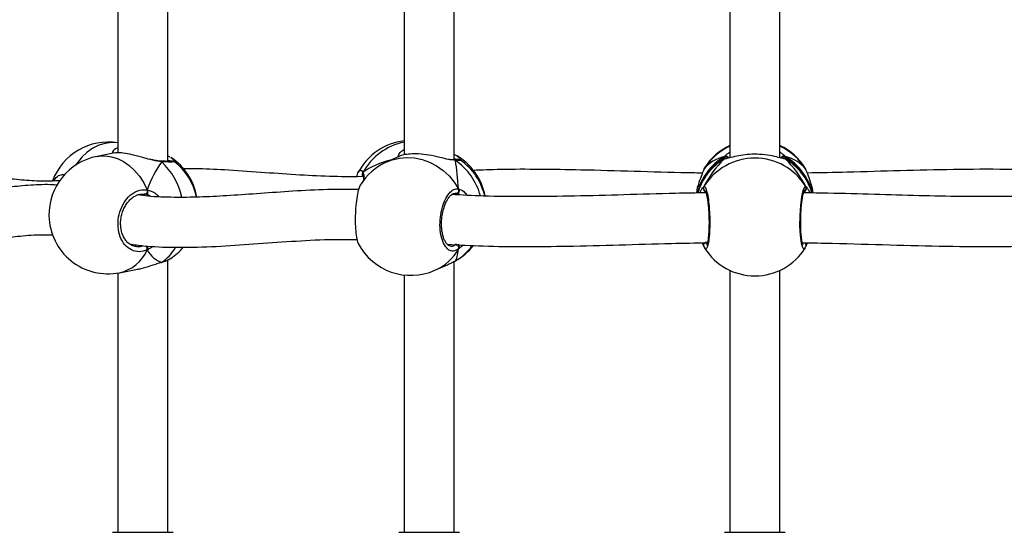
# Model space of a CAD drawing. Units: millimetres. Extents: x 5693 to 12807, y -656 to 2254.
# Drawn here: x 7248 to 7279, y 50 to 66 of the extents above; entities that cross this region are included whole.
import ezdxf

# ---------------------------------------------------------------- set-up
doc = ezdxf.new("R2010")
doc.units = ezdxf.units.MM
doc.header["$LTSCALE"] = 100
doc.header["$PDSIZE"] = -1
doc.layers.add('VP-DIM', color=7, linetype='Continuous')
doc.layers.add('VP-EQ', color=7, linetype='Continuous', true_color=0x8a3492)
doc.dimstyles.new('Strefa', dxfattribs={"dimtxt": 14, "dimasz": 20, "dimexe": 20, "dimexo": 50, "dimgap": 20, "dimtad": 0, "dimdec": 0, "dimzin": 0, "dimdsep": 46, "dimtxsty": 'Standard', "dimcen": 0.09, "dimadec": 0, "dimazin": 0, "dimtfac": 1, "dimtdec": 4, "dimtofl": 0, "dimtmove": 0, "dimatfit": 3, "dimfxl": 70, "dimfxlon": 1, "dimtolj": 1, "dimtzin": 0, "dimarcsym": 0})

# ---------------------------------------------------------------- blocks, each defined once
blk = doc.blocks.new('*D22')
at = {"layer": 'Defpoints', "color": 0}
for p in [(6829.985, 1717.335), (7271.05, -656.408), (9500.849, -656.408)]:
    blk.add_point(p, dxfattribs=at)
at = {"layer": 'VP-DIM', "color": 0, "lineweight": -2}
for p, q in [((9400.849, 1717.335), (9550.849, 1717.335)), ((9500.849, 1667.335), (9500.849, 642.13)), ((9500.849, -606.408), (9500.849, 418.797)), ((9400.849, -656.408), (9550.849, -656.408))]:
    blk.add_line(p, q, dxfattribs=at)
at = {"layer": 'VP-DIM', "color": 0}
for points in [[(9509.182, 1667.335), (9492.515, 1667.335), (9500.849, 1717.335)], [(9492.515, -606.408), (9509.182, -606.408), (9500.849, -656.408)]]:
    blk.add_solid(points, dxfattribs=at)
at = {"layer": 'VP-DIM', "color": 0, "insert": (9500.849, 530.464), "char_height": 50, "attachment_point": 5, "rotation": 90}
blk.add_mtext('\\A1;2374', dxfattribs=at)
blk = doc.blocks.new('*D23')
at = {"layer": 'Defpoints', "color": 0}
for p in [(6900.596, 1546.034), (7293.95, -456.408), (9284.849, -456.408)]:
    blk.add_point(p, dxfattribs=at)
at = {"layer": 'VP-DIM', "color": 0, "lineweight": -2}
for p, q in [((9184.849, 1546.034), (9334.849, 1546.034)), ((9284.849, 1496.034), (9284.849, 643.678)), ((9284.849, -406.408), (9284.849, 437.011)), ((9184.849, -456.408), (9334.849, -456.408))]:
    blk.add_line(p, q, dxfattribs=at)
at = {"layer": 'VP-DIM', "color": 0}
for points in [[(9293.182, 1496.034), (9276.515, 1496.034), (9284.849, 1546.034)], [(9276.515, -406.408), (9293.182, -406.408), (9284.849, -456.408)]]:
    blk.add_solid(points, dxfattribs=at)
at = {"layer": 'VP-DIM', "color": 0, "insert": (9284.849, 540.345), "char_height": 50, "attachment_point": 5, "rotation": 90}
blk.add_mtext('\\A1;2002', dxfattribs=at)
blk = doc.blocks.new('306022')
at = {"layer": 'VP-EQ', "color": 7, "linetype": 'Continuous', "lineweight": 25}
for p, q in [((17046.981, 659.997), (17046.981, 669.369)), ((17056.154, 660.044), (17056.154, 669.32)), ((17045.381, 668.949), (17045.381, 660.273)), ((17064.986, 669.036), (17064.986, 660.112)), ((17066.586, 660.112), (17066.586, 669.036)), ((17054.554, 668.888), (17054.554, 660.205)), ((17045.289, 660.267), (17044.716, 660.157)), ((17054.397, 660.158), (17053.995, 659.979)), ((17056.195, 660.2), (17056.211, 660.189)), ((17047.178, 659.99), (17047.183, 659.988)), ((17056.146, 660.044), (17056.143, 660.044)), ((17056.146, 660.044), (17056.144, 660.044)), ((17064.179, 659.79), (17064.175, 659.782)), ((17066.701, 660.093), (17066.694, 660.093)), ((17053.226, 659.544), (17053.228, 659.539)), ((17064.155, 659.745), (17064.146, 659.727)), ((17067.402, 659.767), (17067.393, 659.781)), ((17067.426, 659.723), (17067.426, 659.725)), ((17043.333, 659.369), (17043.372, 659.44)), ((17046.243, 658.944), (17046.229, 658.944)), ((17046.362, 658.91), (17046.243, 658.944)), ((17056.289, 658.942), (17056.209, 658.97)), ((17045.934, 657.283), (17045.958, 657.278)), ((17056.298, 657.298), (17056.295, 657.344)), ((17064.155, 657.263), (17064.106, 657.386)), ((17064.145, 657.285), (17064.146, 657.283)), ((17064.148, 657.282), (17064.172, 657.226)), ((17064.155, 657.263), (17064.155, 657.286)), ((17067.425, 657.282), (17067.426, 657.285)), ((17064.179, 657.218), (17064.174, 657.227)), ((17046.772, 656.76), (17046.775, 656.76)), ((17046.786, 656.767), (17046.773, 656.76)), ((17046.981, 648.103), (17046.981, 656.836)), ((17055.537, 656.506), (17055.939, 656.685)), ((17056.154, 648.103), (17056.154, 656.787)), ((17056.195, 656.808), (17056.225, 656.83)), ((17045.381, 656.416), (17045.381, 648.103)), ((17045.434, 656.425), (17046.007, 656.536)), ((17054.554, 656.355), (17054.554, 648.103)), ((17064.986, 656.503), (17064.986, 648.103)), ((17066.586, 648.103), (17066.586, 656.503)), ((17045.206, 648.103), (17047.156, 648.103)), ((17054.379, 648.103), (17056.329, 648.103)), ((17064.811, 648.103), (17066.761, 648.103))]:
    blk.add_line(p, q, dxfattribs=at)
at = {"layer": 'VP-EQ', "color": 8, "linetype": 'Continuous', "lineweight": 25}
for p, q in [((17064.783, 660.078), (17064.81, 660.149)), ((17066.761, 660.149), (17066.773, 660.09)), ((17056.195, 660.026), (17056.082, 660.043)), ((17064.81, 660.078), (17064.794, 660.082)), ((17066.761, 660.078), (17066.724, 660.084)), ((17064.175, 659.782), (17064.155, 659.745)), ((17067.416, 659.745), (17067.402, 659.767)), ((17067.425, 659.725), (17067.416, 659.745)), ((17067.416, 659.189), (17067.458, 659.141)), ((17046.424, 658.879), (17046.362, 658.91)), ((17056.209, 658.97), (17056.184, 658.969)), ((17056.322, 658.922), (17056.289, 658.942)), ((17067.309, 657.377), (17067.33, 657.406))]:
    blk.add_line(p, q, dxfattribs=at)
at = {"layer": 'VP-EQ', "color": 8, "linetype": 'Continuous', "lineweight": 25, "flags": 128}
for points in [[(17045.381, 660.592), (17045.373, 660.593), (17045.175, 660.601), (17044.975, 660.574), (17044.777, 660.512), (17044.584, 660.416), (17044.401, 660.288), (17044.231, 660.13), (17044.076, 659.945), (17044.027, 659.876)], [(17044.716, 660.157), (17044.777, 660.167), (17044.975, 660.175), (17045.175, 660.148), (17045.373, 660.086), (17045.566, 659.99), (17045.749, 659.862), (17045.919, 659.704), (17046.074, 659.519), (17046.21, 659.312), (17046.324, 659.084)], [(17053.995, 659.979), (17054.164, 660.044), (17054.4, 660.1), (17054.643, 660.121), (17054.888, 660.106), (17055.132, 660.057), (17055.368, 659.973), (17055.592, 659.856), (17055.802, 659.709), (17055.991, 659.534), (17056.158, 659.335), (17056.298, 659.115)], [(17056.195, 660.026), (17056.176, 660.038), (17056.162, 660.042)], [(17066.761, 660.078), (17066.738, 660.088), (17066.723, 660.092)], [(17067.393, 657.227), (17067.367, 657.187), (17067.318, 657.226), (17067.276, 657.377), (17067.245, 657.62), (17067.23, 657.925), (17067.234, 658.257), (17067.254, 658.58), (17067.289, 658.86), (17067.333, 659.068), (17067.383, 659.178), (17067.416, 659.189), (17067.416, 659.189)]]:
    blk.add_lwpolyline(points, dxfattribs=at)
at = {"layer": 'VP-EQ', "color": 7, "linetype": 'Continuous', "lineweight": 25, "flags": 128}
blk.add_lwpolyline([(17046.324, 659.084), (17046.327, 659.06), (17046.326, 659.034), (17046.319, 659.009), (17046.309, 658.986), (17046.295, 658.967), (17046.279, 658.953), (17046.261, 658.945), (17046.243, 658.944)], dxfattribs=at)
at = {"layer": 'VP-EQ', "color": 7, "linetype": 'Continuous', "lineweight": 25}
for centre, radius, start, end in [((17045.075, 658.717), 1.9, 80.7444, 159.8171), ((17054.766, 658.765), 1.9, 96.398, 152.319), ((17065.786, 658.782), 1.9, 114.9011, 147.9014), ((17065.786, 658.782), 1.9, 31.8511, 65.0989), ((17045.075, 658.291), 1.9, 100.9012, 181.3314), ((17046.039, 658.531), 1.9, 9.7506, 56.7381), ((17055.279, 658.538), 1.9, 10.6003, 60.0176), ((17065.786, 658.191), 1.912, 31.4764, 148.5236), ((17046.039, 658.477), 1.9, 11.4111, 53.0464), ((17054.766, 658.243), 1.9, 113.9413, 148.4381), ((17055.279, 658.471), 1.9, 12.6439, 55.4742), ((17065.786, 658.469), 1.9, 121.597, 164.1596), ((17065.786, 658.469), 1.9, 15.8901, 58.2781), ((17056.205, 659.073), 0.103, 272.579, 24.7483), ((17045.075, 658.291), 1.9, 181.3314, 280.9012), ((17054.766, 658.243), 1.9, 207.6751, 293.9413), ((17056.194, 657.229), 0.11, 339.6346, 82.1903), ((17055.279, 658.471), 1.9, 299.9797, 321.5752), ((17046.039, 658.477), 1.9, 303.2629, 319.2715), ((17065.786, 658.226), 1.9, 212.0967, 328.141)]:
    blk.add_arc(centre, radius, start, end, dxfattribs=at)
at = {"layer": 'VP-EQ', "color": 8, "linetype": 'Continuous', "lineweight": 25}
for centre, radius, start, end in [((17054.932, 658.723), 1.929, 101.2929, 151.6915), ((17065.772, 658.762), 1.892, 114.5535, 148.7016), ((17065.799, 658.761), 1.893, 31.3085, 65.4365), ((17056.162, 660.142), 0.0672, 60.3506, 97.0171), ((17065.761, 658.53), 1.877, 120.4427, 165.9531), ((17064.855, 660.056), 0.103, 27.7221, 115.9795), ((17066.716, 660.057), 0.103, 63.6109, 152.4423), ((17065.81, 658.53), 1.877, 14.0199, 59.5574), ((17046.748, 659.96), 0.0455, 33.1139, 85.9415), ((17045.247, 658.366), 2.234, 12.4259, 46.4447), ((17055.043, 658.367), 2.02, 15.0567, 55.2161), ((17065.762, 658.459), 1.878, 120.448, 163.6531), ((17064.862, 659.997), 0.0955, 83.8209, 122.8673), ((17065.81, 658.459), 1.878, 16.3095, 59.5521), ((17053.304, 659.585), 0.0881, 143.3798, 207.7851), ((17064.243, 659.139), 0.101, 150.3004, 239.0676), ((17067.329, 659.139), 0.101, 304.6598, 29.6991), ((17046.184, 657.186), 0.142, 349.271, 47.1166), ((17055.366, 658.258), 1.671, 299.7616, 324.626), ((17064.241, 657.308), 0.0984, 90.1115, 195.7115), ((17067.336, 657.309), 0.0928, 342.7502, 57.5199), ((17045.147, 657.68), 1.287, 282.8957, 336.1242), ((17046.013, 657.939), 1.405, 303.3996, 329.7948), ((17054.856, 658.03), 1.669, 294.0802, 329.7879)]:
    blk.add_arc(centre, radius, start, end, dxfattribs=at)
at = {"layer": 'VP-EQ', "color": 7, "linetype": 'Continuous', "lineweight": 25}
for centre, major_axis, ratio, start_param, end_param in [((17065.786, 658.179), (-1.483, 1.721), 0.690259, 5.927129, 6.419569), ((17065.786, 658.179), (-1.483, 1.721), 0.690259, 5.927129, 6.419569), ((17065.786, 658.179), (1.483, 1.721), 0.690259, 6.146801, 6.639242), ((17065.786, 658.179), (1.483, 1.721), 0.690259, 6.146801, 6.639242), ((17047.475, 658.753), (0.74, 1.97), 0.568055, 1.123534, 1.615974), ((17047.475, 658.753), (0.74, 1.97), 0.568055, 1.123534, 1.615974), ((17056.043, 658.198), (3.244, -0.804), 0.549624, 2.320845, 2.737765), ((17056.043, 658.198), (3.244, -0.804), 0.549624, 2.320845, 2.737765), ((17056.043, 658.81), (-0.114, 2.025), 0.135363, 4.856157, 5.348597), ((17056.043, 658.81), (-0.114, 2.025), 0.135363, 4.856157, 5.348597), ((17065.786, 658.83), (1.483, 1.721), 0.690259, 1.434412, 1.926853), ((17065.786, 658.83), (1.483, 1.721), 0.690259, 1.434412, 1.926853), ((17065.786, 658.83), (-1.483, 1.721), 0.690259, 4.356332, 4.848773), ((17065.786, 658.83), (-1.483, 1.721), 0.690259, 4.356332, 4.848773), ((17065.786, 658.83), (1.483, 1.721), 0.690259, 3.005209, 3.034594), ((17047.475, 658.753), (0.74, 1.97), 0.568055, 2.69433, 3.18677), ((17047.475, 658.753), (0.74, 1.97), 0.568055, 2.69433, 3.18677), ((17056.043, 658.81), (-0.114, 2.025), 0.135363, 3.28536, 3.777801), ((17056.043, 658.81), (-0.114, 2.025), 0.135363, 3.28536, 3.777801)]:
    blk.add_ellipse(centre, major_axis=major_axis, ratio=ratio, start_param=start_param, end_param=end_param, dxfattribs=at)
at = {"layer": 'VP-EQ', "color": 8, "linetype": 'Continuous', "lineweight": 25}
for points, knots in [([(17045.217, 660.253), (17045.218, 660.269), (17045.223, 660.336), (17045.285, 660.411), (17045.373, 660.436), (17045.381, 660.438)], [0, 0, 0, 0, 0.216583, 0.931688, 1, 1, 1, 1]), ([(17047.077, 660.114), (17047.11, 660.094), (17047.178, 660.054), (17047.178, 660.014), (17047.177, 659.993)], [0, 0, 0, 0, 0.483629, 1, 1, 1, 1]), ([(17054.373, 660.15), (17054.374, 660.17), (17054.38, 660.23), (17054.45, 660.323), (17054.539, 660.366), (17054.554, 660.374)], [0, 0, 0, 0, 0.3027559, 0.8838449, 1, 1, 1, 1]), ([(17056.225, 660.179), (17056.269, 660.153), (17056.349, 660.106), (17056.348, 660.057), (17056.348, 660.034)], [0, 0, 0, 0, 0.542071, 1, 1, 1, 1]), ([(17064.81, 660.149), (17064.842, 660.186), (17064.88, 660.232), (17064.97, 660.283), (17064.986, 660.292)], [0, 0, 0, 0, 0.824192, 1, 1, 1, 1]), ([(17066.586, 660.296), (17066.588, 660.295), (17066.632, 660.272), (17066.686, 660.223), (17066.739, 660.176), (17066.757, 660.153), (17066.761, 660.149)], [0, 0, 0, 0, 0.029192, 0.452285, 0.889792, 1, 1, 1, 1]), ([(17046.786, 659.985), (17046.694, 659.996), (17046.576, 660.01), (17046.442, 660.047), (17046.413, 660.056)], [0, 0, 0, 0, 0.779219, 1, 1, 1, 1]), ([(17047.183, 659.988), (17047.186, 659.987), (17047.207, 659.98), (17047.137, 659.975), (17046.992, 659.975), (17046.846, 659.982), (17046.786, 659.985)], [0, 0, 0, 0, 0.0580147, 0.4059639, 0.7576468, 1, 1, 1, 1]), ([(17056.354, 660.033), (17056.356, 660.033), (17056.379, 660.029), (17056.324, 660.026), (17056.233, 660.026), (17056.195, 660.026)], [0, 0, 0, 0, 0.075046, 0.62264, 1, 1, 1, 1]), ([(17064.888, 660.088), (17064.863, 660.083), (17064.833, 660.077), (17064.814, 660.077), (17064.81, 660.078)], [0, 0, 0, 0, 0.798785, 1, 1, 1, 1]), ([(17066.783, 660.083), (17066.785, 660.082), (17066.801, 660.081), (17066.78, 660.079), (17066.761, 660.078)], [0, 0, 0, 0, 0.113384, 1, 1, 1, 1]), ([(17043.372, 659.44), (17043.421, 659.49), (17043.515, 659.583), (17043.628, 659.573), (17043.681, 659.568)], [0, 0, 0, 0, 0.529434, 1, 1, 1, 1]), ([(17053.119, 659.699), (17053.141, 659.709), (17053.179, 659.726), (17053.218, 659.664), (17053.234, 659.638)], [0, 0, 0, 0, 0.588395, 1, 1, 1, 1]), ([(17053.221, 659.552), (17053.22, 659.552), (17053.21, 659.553), (17053.203, 659.53), (17053.197, 659.511)], [0, 0, 0, 0, 0.196224, 1, 1, 1, 1]), ([(17053.234, 659.638), (17053.25, 659.589), (17053.27, 659.527), (17053.265, 659.416), (17053.264, 659.392)], [0, 0, 0, 0, 0.781605, 1, 1, 1, 1]), ([(17064.155, 659.189), (17064.171, 659.186), (17064.204, 659.179), (17064.254, 659.025), (17064.298, 658.783), (17064.329, 658.471), (17064.344, 658.13), (17064.34, 657.798), (17064.319, 657.511), (17064.284, 657.296), (17064.238, 657.186), (17064.201, 657.171), (17064.182, 657.211), (17064.179, 657.218)], [0, 0, 0, 0, 0.099325, 0.198648, 0.297932, 0.396503, 0.493933, 0.590366, 0.686502, 0.783192, 0.880969, 0.979795, 1, 1, 1, 1]), ([(17046.324, 659.084), (17046.407, 659.061), (17046.541, 659.023), (17046.654, 658.91), (17046.697, 658.866)], [0, 0, 0, 0, 0.619425, 1, 1, 1, 1]), ([(17056.298, 659.115), (17056.353, 659.096), (17056.445, 659.063), (17056.534, 658.953), (17056.569, 658.91)], [0, 0, 0, 0, 0.607973, 1, 1, 1, 1]), ([(17045.958, 657.278), (17045.98, 657.271), (17046.05, 657.25), (17046.123, 657.278), (17046.174, 657.297)], [0, 0, 0, 0, 0.306047, 1, 1, 1, 1]), ([(17046.514, 657.277), (17046.505, 657.27), (17046.454, 657.228), (17046.389, 657.191), (17046.335, 657.164), (17046.324, 657.159)], [0, 0, 0, 0, 0.1371537, 0.8263825, 1, 1, 1, 1]), ([(17056.047, 657.284), (17056.054, 657.282), (17056.107, 657.265), (17056.161, 657.304), (17056.209, 657.338)], [0, 0, 0, 0, 0.125445, 1, 1, 1, 1]), ([(17056.425, 657.315), (17056.42, 657.308), (17056.383, 657.264), (17056.34, 657.225), (17056.305, 657.196), (17056.298, 657.19)], [0, 0, 0, 0, 0.12588, 0.824114, 1, 1, 1, 1])]:
    blk.add_open_spline(points, degree=3, knots=knots, dxfattribs=at)
at = {"layer": 'VP-EQ', "color": 7, "linetype": 'Continuous', "lineweight": 25}
for points, knots in [([(17046.413, 660.056), (17046.337, 660.076), (17046.148, 660.126), (17045.844, 660.213), (17045.558, 660.268), (17045.368, 660.281), (17045.311, 660.267), (17045.289, 660.263)], [0, 0, 0, 0, 0.168273, 0.422052, 0.661824, 0.876863, 1, 1, 1, 1]), ([(17047.049, 660.136), (17047.039, 660.144), (17047.02, 660.156), (17046.993, 660.167), (17046.981, 660.172)], [0, 0, 0, 0, 0.55053, 1, 1, 1, 1]), ([(17056.082, 660.043), (17056.047, 660.047), (17055.941, 660.061), (17055.686, 660.131), (17055.353, 660.202), (17055.019, 660.242), (17054.74, 660.238), (17054.53, 660.206), (17054.423, 660.171), (17054.399, 660.159), (17054.397, 660.158)], [0, 0, 0, 0, 0.073925, 0.228272, 0.395928, 0.554332, 0.696395, 0.837054, 0.98921, 1, 1, 1, 1]), ([(17056.154, 660.221), (17056.159, 660.218), (17056.175, 660.211), (17056.187, 660.204), (17056.195, 660.2)], [0, 0, 0, 0, 0.349729, 1, 1, 1, 1]), ([(17056.178, 660.206), (17056.175, 660.208), (17056.167, 660.211), (17056.159, 660.21), (17056.154, 660.209)], [0, 0, 0, 0, 0.443449, 1, 1, 1, 1]), ([(17064.919, 660.103), (17064.908, 660.103), (17064.87, 660.102), (17064.845, 660.1), (17064.824, 660.098), (17064.809, 660.095), (17064.796, 660.089), (17064.791, 660.087)], [0, 0, 0, 0, 0.201383, 0.671105, 0.858481, 0.941477, 1, 1, 1, 1]), ([(17064.81, 660.149), (17064.82, 660.153), (17064.841, 660.162), (17064.875, 660.162), (17064.907, 660.151), (17064.933, 660.131), (17064.943, 660.112), (17064.948, 660.104)], [0, 0, 0, 0, 0.206626, 0.413325, 0.6182, 0.821013, 1, 1, 1, 1]), ([(17064.947, 660.104), (17064.944, 660.11), (17064.936, 660.127), (17064.913, 660.147), (17064.882, 660.16), (17064.849, 660.163), (17064.824, 660.156), (17064.812, 660.15), (17064.81, 660.149)], [0, 0, 0, 0, 0.1340002, 0.3389878, 0.5419224, 0.7447676, 0.949316, 1, 1, 1, 1]), ([(17064.917, 660.1), (17064.906, 660.097), (17064.883, 660.092), (17064.867, 660.093), (17064.871, 660.092), (17064.872, 660.092)], [0, 0, 0, 0, 0.455426, 0.926353, 1, 1, 1, 1]), ([(17066.724, 660.084), (17066.697, 660.088), (17066.632, 660.098), (17066.416, 660.158), (17066.118, 660.212), (17065.781, 660.232), (17065.466, 660.212), (17065.191, 660.165), (17064.998, 660.115), (17064.916, 660.095), (17064.888, 660.088)], [0, 0, 0, 0, 0.098836, 0.238551, 0.390314, 0.533701, 0.662297, 0.789622, 0.927354, 1, 1, 1, 1]), ([(17066.784, 660.085), (17066.78, 660.087), (17066.771, 660.091), (17066.76, 660.095), (17066.748, 660.097), (17066.734, 660.099), (17066.709, 660.101), (17066.672, 660.103), (17066.63, 660.104), (17066.618, 660.104)], [0, 0, 0, 0, 0.036442, 0.078568, 0.134095, 0.243611, 0.481122, 0.850973, 1, 1, 1, 1]), ([(17066.761, 660.149), (17066.751, 660.153), (17066.731, 660.162), (17066.696, 660.162), (17066.664, 660.151), (17066.638, 660.131), (17066.628, 660.112), (17066.623, 660.104)], [0, 0, 0, 0, 0.206552, 0.413178, 0.61798, 0.820721, 1, 1, 1, 1]), ([(17066.624, 660.104), (17066.627, 660.11), (17066.635, 660.127), (17066.658, 660.147), (17066.689, 660.16), (17066.723, 660.163), (17066.747, 660.156), (17066.759, 660.15), (17066.761, 660.149)], [0, 0, 0, 0, 0.134261, 0.339187, 0.54206, 0.744844, 0.949331, 1, 1, 1, 1]), ([(17046.745, 660.007), (17046.721, 660.008), (17046.657, 660.012), (17046.543, 660.033), (17046.453, 660.055), (17046.41, 660.065)], [0, 0, 0, 0, 0.250237, 0.641788, 1, 1, 1, 1]), ([(17046.745, 660.004), (17046.75, 660.004), (17046.763, 660.004), (17046.777, 659.994), (17046.785, 659.986), (17046.786, 659.985)], [0, 0, 0, 0, 0.3603724, 0.8729829, 1, 1, 1, 1]), ([(17046.786, 659.985), (17046.78, 659.991), (17046.769, 660.001), (17046.756, 660.003), (17046.752, 660.004)], [0, 0, 0, 0, 0.612751, 1, 1, 1, 1]), ([(17047.099, 659.999), (17047.098, 659.999), (17047.096, 659.999), (17047.07, 659.997), (17047.019, 659.996), (17046.933, 659.998), (17046.852, 660), (17046.796, 660.003), (17046.785, 660.004)], [0, 0, 0, 0, 0.090591, 0.247256, 0.455543, 0.690408, 0.940431, 1, 1, 1, 1]), ([(17046.981, 660.033), (17046.984, 660.033), (17047.069, 660.021), (17047.129, 660.01), (17047.145, 660.004), (17047.145, 660.004)], [0, 0, 0, 0, 0.041895, 0.964634, 1, 1, 1, 1]), ([(17056.142, 660.045), (17056.132, 660.045), (17056.111, 660.044), (17056.077, 660.05), (17056.058, 660.053)], [0, 0, 0, 0, 0.429143, 1, 1, 1, 1]), ([(17056.142, 660.043), (17056.148, 660.043), (17056.164, 660.043), (17056.183, 660.035), (17056.193, 660.027), (17056.195, 660.026)], [0, 0, 0, 0, 0.34703, 0.870333, 1, 1, 1, 1]), ([(17056.355, 660.036), (17056.354, 660.037), (17056.348, 660.041), (17056.338, 660.044), (17056.326, 660.049), (17056.311, 660.052), (17056.285, 660.056), (17056.239, 660.061), (17056.181, 660.065), (17056.154, 660.068)], [0, 0, 0, 0, 0.008583, 0.049768, 0.100479, 0.193448, 0.387094, 0.710847, 1, 1, 1, 1]), ([(17056.282, 660.046), (17056.281, 660.046), (17056.278, 660.046), (17056.251, 660.045), (17056.216, 660.044), (17056.195, 660.044)], [0, 0, 0, 0, 0.21139, 0.552369, 1, 1, 1, 1]), ([(17064.81, 660.078), (17064.82, 660.083), (17064.84, 660.093), (17064.862, 660.092), (17064.873, 660.092)], [0, 0, 0, 0, 0.515094, 1, 1, 1, 1]), ([(17064.872, 660.091), (17064.864, 660.092), (17064.846, 660.093), (17064.824, 660.086), (17064.812, 660.079), (17064.81, 660.078)], [0, 0, 0, 0, 0.35793, 0.872498, 1, 1, 1, 1]), ([(17064.872, 660.092), (17064.87, 660.093), (17064.861, 660.093), (17064.855, 660.095), (17064.859, 660.094), (17064.859, 660.094)], [0, 0, 0, 0, 0.263955, 0.997559, 1, 1, 1, 1]), ([(17066.7, 660.091), (17066.708, 660.093), (17066.715, 660.094), (17066.723, 660.092), (17066.723, 660.092)], [0, 0, 0, 0, 0.969451, 1, 1, 1, 1]), ([(17066.761, 660.078), (17066.751, 660.083), (17066.734, 660.092), (17066.716, 660.091), (17066.709, 660.091)], [0, 0, 0, 0, 0.612751, 1, 1, 1, 1]), ([(17043.531, 659.373), (17043.336, 659.366), (17042.916, 659.352), (17042.297, 659.395), (17041.668, 659.465), (17041.145, 659.541), (17040.84, 659.583), (17040.732, 659.598)], [0, 0, 0, 0, 0.196105, 0.421443, 0.647192, 0.874427, 1, 1, 1, 1]), ([(17053.246, 659.514), (17053.227, 659.513), (17052.858, 659.495), (17052.133, 659.513), (17051.052, 659.563), (17049.932, 659.647), (17048.863, 659.72), (17048.035, 659.765), (17047.598, 659.761), (17047.467, 659.76)], [0, 0, 0, 0, 0.009171, 0.180247, 0.362099, 0.555136, 0.759308, 0.927474, 1, 1, 1, 1]), ([(17053.044, 659.512), (17053.049, 659.537), (17053.068, 659.635), (17053.096, 659.698), (17053.119, 659.699), (17053.119, 659.699)], [0, 0, 0, 0, 0.255524, 0.988962, 1, 1, 1, 1]), ([(17053.207, 659.574), (17053.209, 659.572), (17053.212, 659.57), (17053.222, 659.551), (17053.226, 659.543)], [0, 0, 0, 0, 0.583815, 1, 1, 1, 1]), ([(17053.229, 659.542), (17053.226, 659.548), (17053.219, 659.564), (17053.218, 659.595), (17053.225, 659.621), (17053.232, 659.635), (17053.234, 659.638)], [0, 0, 0, 0, 0.204256, 0.543502, 0.893428, 1, 1, 1, 1]), ([(17053.234, 659.638), (17053.229, 659.627), (17053.219, 659.605), (17053.218, 659.568), (17053.226, 659.543), (17053.233, 659.532), (17053.234, 659.53)], [0, 0, 0, 0, 0.315872, 0.63187, 0.943363, 1, 1, 1, 1]), ([(17053.229, 659.537), (17053.231, 659.533), (17053.237, 659.52), (17053.248, 659.464), (17053.252, 659.411), (17053.252, 659.374), (17053.252, 659.372)], [0, 0, 0, 0, 0.179194, 0.567416, 0.975792, 1, 1, 1, 1]), ([(17064.106, 659.622), (17063.947, 659.624), (17063.215, 659.633), (17061.913, 659.676), (17060.334, 659.72), (17058.909, 659.743), (17057.756, 659.744), (17057.047, 659.719), (17056.752, 659.709)], [0, 0, 0, 0, 0.06377, 0.293958, 0.524932, 0.704158, 0.877055, 1, 1, 1, 1]), ([(17064.155, 659.745), (17064.133, 659.692), (17064.089, 659.586), (17063.99, 659.317), (17063.922, 659.104), (17063.912, 658.983), (17063.912, 658.982)], [0, 0, 0, 0, 0.320101, 0.644304, 0.996464, 1, 1, 1, 1]), ([(17064.173, 659.784), (17064.171, 659.782), (17064.16, 659.765), (17064.153, 659.744), (17064.148, 659.726)], [0, 0, 0, 0, 0.149719, 1, 1, 1, 1]), ([(17067.423, 659.725), (17067.42, 659.738), (17067.416, 659.754), (17067.408, 659.766), (17067.406, 659.769)], [0, 0, 0, 0, 0.766474, 1, 1, 1, 1]), ([(17067.659, 658.983), (17067.64, 659.079), (17067.598, 659.28), (17067.518, 659.494), (17067.458, 659.64), (17067.43, 659.709), (17067.418, 659.739), (17067.416, 659.745)], [0, 0, 0, 0, 0.29455, 0.613721, 0.782067, 0.956149, 1, 1, 1, 1]), ([(17067.425, 659.723), (17067.424, 659.727), (17067.422, 659.735), (17067.418, 659.742), (17067.416, 659.745)], [0, 0, 0, 0, 0.549652, 1, 1, 1, 1]), ([(17074.805, 659.709), (17074.484, 659.72), (17073.607, 659.75), (17072.153, 659.739), (17070.451, 659.7), (17068.888, 659.649), (17067.891, 659.63), (17067.466, 659.622)], [0, 0, 0, 0, 0.134167, 0.366751, 0.598332, 0.828662, 1, 1, 1, 1]), ([(17043.458, 659.235), (17043.38, 659.241), (17043.052, 659.262), (17042.503, 659.23), (17041.821, 659.166), (17041.181, 659.077), (17040.581, 658.987), (17040.025, 658.912), (17039.533, 658.868), (17039.153, 658.861), (17038.865, 658.877), (17038.644, 658.908), (17038.494, 658.937), (17038.408, 658.962), (17038.402, 658.963)], [0, 0, 0, 0, 0.03896, 0.163367, 0.284852, 0.403362, 0.518708, 0.630261, 0.73322, 0.826526, 0.884083, 0.937711, 0.995431, 1, 1, 1, 1]), ([(17053.151, 659.235), (17053.133, 659.201), (17053.092, 659.126), (17053.04, 658.889), (17053.002, 658.58), (17052.984, 658.239), (17052.988, 657.905), (17053.014, 657.622), (17053.049, 657.43), (17053.079, 657.381), (17053.09, 657.364)], [0, 0, 0, 0, 0.112098, 0.250911, 0.388726, 0.524945, 0.659772, 0.794182, 0.929368, 1, 1, 1, 1]), ([(17064.021, 658.984), (17064.036, 659.018), (17064.067, 659.088), (17064.11, 659.146), (17064.13, 659.166), (17064.139, 659.174)], [0, 0, 0, 0, 0.346863, 0.714816, 1, 1, 1, 1]), ([(17064.155, 659.081), (17064.15, 659.091), (17064.14, 659.112), (17064.139, 659.147), (17064.146, 659.173), (17064.153, 659.186), (17064.155, 659.189)], [0, 0, 0, 0, 0.299167, 0.59795, 0.906139, 1, 1, 1, 1]), ([(17064.147, 659.167), (17064.145, 659.163), (17064.138, 659.149), (17064.139, 659.12), (17064.147, 659.095), (17064.154, 659.083), (17064.155, 659.081)], [0, 0, 0, 0, 0.135286, 0.534697, 0.928413, 1, 1, 1, 1]), ([(17067.416, 659.189), (17067.421, 659.178), (17067.432, 659.156), (17067.432, 659.12), (17067.424, 659.095), (17067.417, 659.083), (17067.416, 659.081)], [0, 0, 0, 0, 0.315872, 0.63187, 0.943363, 1, 1, 1, 1]), ([(17046.324, 657.159), (17046.239, 657.132), (17046.068, 657.077), (17045.814, 657.14), (17045.6, 657.306), (17045.448, 657.565), (17045.377, 657.881), (17045.394, 658.219), (17045.494, 658.542), (17045.667, 658.816), (17045.894, 659.01), (17046.124, 659.099), (17046.266, 659.089), (17046.324, 659.084)], [0, 0, 0, 0, 0.094785, 0.189568, 0.284314, 0.378379, 0.471356, 0.563382, 0.655123, 0.747393, 0.840701, 0.93501, 1, 1, 1, 1]), ([(17045.934, 657.272), (17045.9, 657.281), (17045.828, 657.299), (17045.728, 657.363), (17045.637, 657.455), (17045.564, 657.572), (17045.509, 657.708), (17045.477, 657.858), (17045.467, 658.016), (17045.48, 658.178), (17045.516, 658.337), (17045.573, 658.487), (17045.649, 658.622), (17045.74, 658.74), (17045.843, 658.834), (17045.954, 658.902), (17046.068, 658.942), (17046.165, 658.956), (17046.221, 658.944), (17046.241, 658.94)], [0, 0, 0, 0, 0.058232, 0.122372, 0.185044, 0.246242, 0.306578, 0.366348, 0.426105, 0.485576, 0.545128, 0.604434, 0.663915, 0.723635, 0.783484, 0.84378, 0.90436, 0.966452, 1, 1, 1, 1]), ([(17053.093, 659.097), (17052.714, 659.097), (17051.956, 659.098), (17050.867, 659.034), (17049.837, 658.96), (17048.887, 658.892), (17048.01, 658.847), (17047.167, 658.838), (17046.508, 658.858), (17046.127, 658.908), (17046.021, 658.921)], [0, 0, 0, 0, 0.15063, 0.301833, 0.444713, 0.579251, 0.705463, 0.823494, 0.951247, 1, 1, 1, 1]), ([(17046.324, 658.977), (17046.328, 658.987), (17046.336, 659.006), (17046.336, 659.041), (17046.331, 659.067), (17046.325, 659.081), (17046.324, 659.084)], [0, 0, 0, 0, 0.299167, 0.59795, 0.906139, 1, 1, 1, 1]), ([(17046.324, 659.084), (17046.328, 659.073), (17046.336, 659.05), (17046.336, 659.014), (17046.33, 658.99), (17046.325, 658.979), (17046.324, 658.977)], [0, 0, 0, 0, 0.315872, 0.63187, 0.943363, 1, 1, 1, 1]), ([(17046.362, 658.91), (17046.352, 658.921), (17046.338, 658.937), (17046.327, 658.969), (17046.324, 658.977)], [0, 0, 0, 0, 0.7371018, 1, 1, 1, 1]), ([(17046.324, 658.977), (17046.33, 658.961), (17046.342, 658.931), (17046.356, 658.917), (17046.362, 658.91)], [0, 0, 0, 0, 0.538606, 1, 1, 1, 1]), ([(17056.298, 657.19), (17056.244, 657.159), (17056.136, 657.096), (17055.974, 657.148), (17055.837, 657.304), (17055.739, 657.555), (17055.694, 657.868), (17055.704, 658.207), (17055.769, 658.534), (17055.88, 658.817), (17056.025, 659.021), (17056.171, 659.121), (17056.261, 659.117), (17056.298, 659.115)], [0, 0, 0, 0, 0.094785, 0.189568, 0.284314, 0.378379, 0.471356, 0.563382, 0.655123, 0.747393, 0.840701, 0.93501, 1, 1, 1, 1]), ([(17056.044, 657.28), (17056.041, 657.28), (17056.019, 657.277), (17055.984, 657.293), (17055.928, 657.337), (17055.875, 657.409), (17055.827, 657.509), (17055.789, 657.632), (17055.762, 657.773), (17055.75, 657.928), (17055.751, 658.09), (17055.768, 658.254), (17055.798, 658.413), (17055.841, 658.561), (17055.895, 658.693), (17055.956, 658.803), (17056.021, 658.887), (17056.084, 658.943), (17056.14, 658.971), (17056.17, 658.972), (17056.184, 658.973)], [0, 0, 0, 0, 0.013001, 0.082673, 0.137107, 0.195071, 0.252634, 0.30909, 0.366808, 0.424208, 0.482178, 0.540247, 0.598432, 0.65678, 0.714848, 0.772524, 0.829695, 0.885806, 0.942298, 1, 1, 1, 1]), ([(17064.231, 658.988), (17063.903, 658.983), (17063.021, 658.969), (17061.613, 658.924), (17060.032, 658.881), (17058.528, 658.862), (17057.209, 658.872), (17056.402, 658.916), (17056.064, 658.934)], [0, 0, 0, 0, 0.118393, 0.318358, 0.510687, 0.695285, 0.872143, 1, 1, 1, 1]), ([(17056.289, 658.942), (17056.292, 658.953), (17056.295, 658.968), (17056.297, 659), (17056.298, 659.008)], [0, 0, 0, 0, 0.737102, 1, 1, 1, 1]), ([(17056.298, 659.008), (17056.296, 658.992), (17056.294, 658.962), (17056.291, 658.948), (17056.289, 658.942)], [0, 0, 0, 0, 0.538606, 1, 1, 1, 1]), ([(17056.298, 659.008), (17056.303, 659.018), (17056.312, 659.038), (17056.313, 659.072), (17056.307, 659.099), (17056.299, 659.112), (17056.298, 659.115)], [0, 0, 0, 0, 0.299167, 0.59795, 0.906139, 1, 1, 1, 1]), ([(17056.298, 659.115), (17056.303, 659.104), (17056.312, 659.082), (17056.313, 659.046), (17056.306, 659.021), (17056.299, 659.01), (17056.298, 659.008)], [0, 0, 0, 0, 0.315872, 0.63187, 0.943363, 1, 1, 1, 1]), ([(17064.155, 659.081), (17064.164, 659.065), (17064.18, 659.035), (17064.2, 659.02), (17064.209, 659.013)], [0, 0, 0, 0, 0.538606, 1, 1, 1, 1]), ([(17064.209, 659.013), (17064.195, 659.025), (17064.175, 659.041), (17064.159, 659.073), (17064.155, 659.081)], [0, 0, 0, 0, 0.737102, 1, 1, 1, 1]), ([(17064.199, 659.061), (17064.198, 659.061), (17064.196, 659.064), (17064.206, 659.049), (17064.219, 659.012), (17064.238, 658.944), (17064.258, 658.847), (17064.277, 658.722), (17064.293, 658.578), (17064.306, 658.418), (17064.315, 658.25), (17064.318, 658.08), (17064.317, 657.914), (17064.311, 657.758), (17064.301, 657.616), (17064.286, 657.496), (17064.269, 657.403), (17064.254, 657.346), (17064.242, 657.319), (17064.242, 657.319), (17064.242, 657.32)], [0, 0, 0, 0, 0.0067878, 0.0460352, 0.0945351, 0.1513067, 0.2142082, 0.2788019, 0.3450933, 0.4113847, 0.4777908, 0.5442562, 0.6104684, 0.6768619, 0.7429586, 0.8088331, 0.8739744, 0.9303865, 0.9781098, 1, 1, 1, 1]), ([(17067.329, 657.319), (17067.329, 657.319), (17067.332, 657.316), (17067.322, 657.333), (17067.31, 657.373), (17067.293, 657.444), (17067.278, 657.545), (17067.266, 657.672), (17067.257, 657.819), (17067.253, 657.979), (17067.254, 658.147), (17067.259, 658.316), (17067.27, 658.482), (17067.284, 658.637), (17067.302, 658.777), (17067.322, 658.895), (17067.344, 658.984), (17067.361, 659.037), (17067.374, 659.062), (17067.373, 659.061), (17067.372, 659.06)], [0, 0, 0, 0, 0.0098698, 0.0501307, 0.099479, 0.1566417, 0.2195255, 0.2838306, 0.3496295, 0.4155344, 0.4816415, 0.5479851, 0.6143265, 0.6809663, 0.7473698, 0.8136059, 0.879124, 0.9352561, 0.9818214, 1, 1, 1, 1]), ([(17075.508, 658.934), (17075.32, 658.922), (17074.728, 658.885), (17073.695, 658.866), (17072.392, 658.867), (17071.025, 658.895), (17069.596, 658.935), (17068.364, 658.973), (17067.603, 658.984), (17067.341, 658.988)], [0, 0, 0, 0, 0.071044, 0.224262, 0.384939, 0.553139, 0.725651, 0.905387, 1, 1, 1, 1]), ([(17067.362, 659.013), (17067.377, 659.025), (17067.397, 659.041), (17067.412, 659.073), (17067.416, 659.081)], [0, 0, 0, 0, 0.737102, 1, 1, 1, 1]), ([(17067.416, 659.081), (17067.407, 659.065), (17067.391, 659.035), (17067.371, 659.02), (17067.362, 659.013)], [0, 0, 0, 0, 0.538606, 1, 1, 1, 1]), ([(17067.458, 659.141), (17067.467, 659.132), (17067.492, 659.109), (17067.528, 659.033), (17067.551, 658.985)], [0, 0, 0, 0, 0.366969, 1, 1, 1, 1]), ([(17037.994, 657.418), (17038.068, 657.399), (17038.22, 657.36), (17038.445, 657.319), (17038.723, 657.284), (17039.051, 657.263), (17039.465, 657.266), (17039.934, 657.3), (17040.446, 657.361), (17040.996, 657.441), (17041.57, 657.526), (17042.196, 657.601), (17042.771, 657.652), (17043.16, 657.642), (17043.3, 657.638)], [0, 0, 0, 0, 0.047744, 0.097965, 0.138452, 0.209826, 0.292189, 0.385367, 0.488405, 0.594047, 0.700222, 0.806604, 0.930574, 1, 1, 1, 1]), ([(17045.76, 657.349), (17045.908, 657.329), (17046.373, 657.264), (17047.245, 657.233), (17048.367, 657.256), (17049.568, 657.335), (17050.777, 657.425), (17051.932, 657.497), (17052.697, 657.496), (17053.045, 657.495)], [0, 0, 0, 0, 0.066823, 0.209037, 0.377327, 0.543169, 0.706272, 0.866224, 1, 1, 1, 1]), ([(17046.324, 657.159), (17046.328, 657.169), (17046.336, 657.19), (17046.336, 657.226), (17046.33, 657.252), (17046.325, 657.265), (17046.324, 657.267)], [0, 0, 0, 0, 0.315872, 0.63187, 0.943363, 1, 1, 1, 1]), ([(17046.324, 657.267), (17046.328, 657.256), (17046.336, 657.235), (17046.336, 657.2), (17046.331, 657.174), (17046.325, 657.162), (17046.324, 657.159)], [0, 0, 0, 0, 0.299167, 0.59795, 0.906139, 1, 1, 1, 1]), ([(17055.933, 657.338), (17056.317, 657.317), (17057.141, 657.274), (17058.422, 657.262), (17059.873, 657.277), (17061.436, 657.318), (17062.937, 657.366), (17063.881, 657.382), (17064.264, 657.389)], [0, 0, 0, 0, 0.142021, 0.304657, 0.466134, 0.666245, 0.864238, 1, 1, 1, 1]), ([(17056.295, 657.344), (17056.295, 657.34), (17056.296, 657.327), (17056.297, 657.31), (17056.298, 657.298)], [0, 0, 0, 0, 0.315793, 1, 1, 1, 1]), ([(17056.298, 657.19), (17056.303, 657.201), (17056.312, 657.222), (17056.313, 657.258), (17056.306, 657.284), (17056.299, 657.296), (17056.298, 657.298)], [0, 0, 0, 0, 0.315872, 0.63187, 0.943363, 1, 1, 1, 1]), ([(17056.298, 657.298), (17056.303, 657.287), (17056.312, 657.266), (17056.313, 657.231), (17056.307, 657.206), (17056.299, 657.193), (17056.298, 657.19)], [0, 0, 0, 0, 0.299167, 0.59795, 0.906139, 1, 1, 1, 1]), ([(17064.155, 657.371), (17064.15, 657.361), (17064.141, 657.341), (17064.138, 657.315), (17064.141, 657.303), (17064.142, 657.301)], [0, 0, 0, 0, 0.465705, 0.930812, 1, 1, 1, 1]), ([(17064.146, 657.286), (17064.145, 657.289), (17064.138, 657.304), (17064.139, 657.332), (17064.147, 657.357), (17064.154, 657.369), (17064.155, 657.371)], [0, 0, 0, 0, 0.1322816, 0.5330802, 0.9281639, 1, 1, 1, 1]), ([(17067.316, 657.387), (17067.633, 657.383), (17068.567, 657.369), (17070.102, 657.318), (17071.9, 657.272), (17073.517, 657.262), (17074.758, 657.285), (17075.414, 657.325), (17075.64, 657.339)], [0, 0, 0, 0, 0.112161, 0.330359, 0.546612, 0.756224, 0.91606, 1, 1, 1, 1]), ([(17067.406, 657.24), (17067.411, 657.249), (17067.418, 657.261), (17067.423, 657.277), (17067.424, 657.282)], [0, 0, 0, 0, 0.7132484, 1, 1, 1, 1]), ([(17067.425, 657.285), (17067.426, 657.289), (17067.433, 657.304), (17067.432, 657.332), (17067.424, 657.357), (17067.417, 657.369), (17067.416, 657.371)], [0, 0, 0, 0, 0.135286, 0.534697, 0.928413, 1, 1, 1, 1]), ([(17067.416, 657.371), (17067.421, 657.361), (17067.431, 657.341), (17067.433, 657.31), (17067.427, 657.292), (17067.425, 657.285)], [0, 0, 0, 0, 0.377842, 0.755199, 1, 1, 1, 1]), ([(17067.465, 657.385), (17067.463, 657.381), (17067.447, 657.34), (17067.436, 657.313), (17067.425, 657.287)], [0, 0, 0, 0, 0.098436, 1, 1, 1, 1]), ([(17046.006, 656.54), (17046.046, 656.547), (17046.188, 656.571), (17046.392, 656.638), (17046.6, 656.707), (17046.715, 656.745), (17046.774, 656.763), (17046.786, 656.767)], [0, 0, 0, 0, 0.149919, 0.534526, 0.737386, 0.947158, 1, 1, 1, 1]), ([(17046.772, 656.761), (17046.775, 656.762), (17046.78, 656.762), (17046.785, 656.765), (17046.786, 656.767)], [0, 0, 0, 0, 0.647117, 1, 1, 1, 1]), ([(17046.773, 656.761), (17046.791, 656.766), (17046.859, 656.785), (17046.953, 656.82), (17047.017, 656.854), (17047.046, 656.869)], [0, 0, 0, 0, 0.160323, 0.619201, 1, 1, 1, 1]), ([(17046.786, 656.767), (17046.876, 656.795), (17047.002, 656.834), (17047.06, 656.881), (17047.077, 656.894)], [0, 0, 0, 0, 0.712422, 1, 1, 1, 1]), ([(17055.939, 656.685), (17055.978, 656.703), (17056.064, 656.742), (17056.145, 656.783), (17056.187, 656.804), (17056.195, 656.808)], [0, 0, 0, 0, 0.400699, 0.879412, 1, 1, 1, 1])]:
    blk.add_open_spline(points, degree=3, knots=knots, dxfattribs=at)
blk = doc.blocks.new('30602 2d')
at = {"layer": 'VP-EQ', "color": 0}
blk.add_blockref('306022', (-9794.736, -598.129), dxfattribs=at)

msp = doc.modelspace()

# ---------------------------------------------------------------- block references
at = {"layer": 'VP-EQ', "color": 0}
msp.add_blockref('30602 2d', (0, 0), dxfattribs=at)

# ---------------------------------------------------------------- dimensions: what is measured, and where the dimension line sits
at = {"layer": 'VP-DIM', "color": 0}
for base, p1, p2, picture, middle in [((9500.849, -656.408), (6829.985, 1717.335), (7271.05, -656.408), '*D22', (9500.849, 530.464)), ((9284.849, -456.408), (6900.596, 1546.034), (7293.95, -456.408), '*D23', (9284.849, 540.345))]:
    dim = msp.add_linear_dim(base=base, p1=p1, p2=p2, angle=90, dimstyle='Strefa', override={"dimtxt": 50, "dimasz": 50, "dimexe": 50, "dimexo": 80, "dimfxl": 100}, dxfattribs=at)
    dim.commit()
    dim.dimension.update_dxf_attribs({"geometry": picture, "text_midpoint": middle, "dimtype": 160})

doc.saveas('drawing.dxf')
